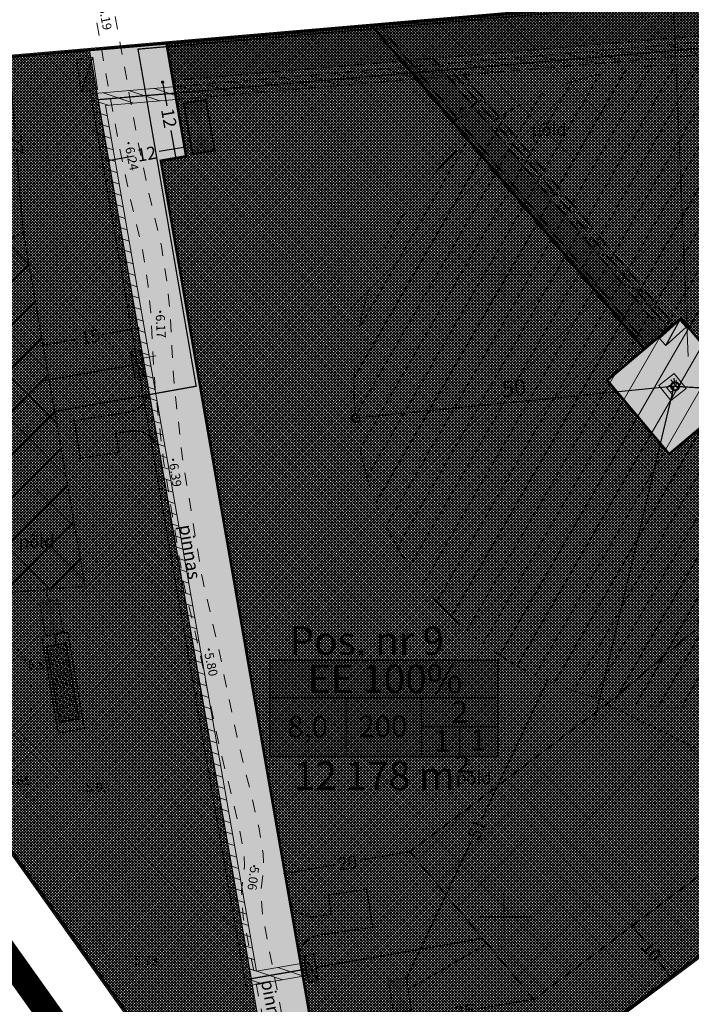
# Model space of a CAD drawing. Units: millimetres. Extents: x 87 to 390976, y 101 to 6450589.
# Drawn here: x 390425 to 390529, y 6449786 to 6449940 of the extents above; entities that cross this region are included whole.
import ezdxf
from ezdxf.enums import TextEntityAlignment as Align

# ---------------------------------------------------------------- set-up
doc = ezdxf.new("R2010")
doc.units = ezdxf.units.MM
doc.header["$LTSCALE"] = 2
for name, pattern in [('ACAD_ISO02W100', [15, 12, -3]), ('DASHDOT', [25.4, 12.7, -6.35, 0, -6.35]), ('kolvik', [0.6, 0.1, -0.5]), ('tee_aar', [2, 1, -1])]:
    doc.linetypes.add(name, pattern=pattern)
doc.layers.get('0').update_dxf_attribs({"lineweight": 0})
doc.layers.get('Defpoints').update_dxf_attribs({"lineweight": 0})
for name, color, linetype in [('&postid', 6, 'Continuous'), ('1_pl.puurkaev', 140, 'Continuous'), ('1_puurkaevu sanitaarkaitsevöönd', 140, 'Continuous'), ('1_tee_serv', 208, 'Continuous'), ('1_teeservituut', 9, 'Continuous'), ('ehitusõiguskast', 41, 'Continuous'), ('ehitusõiguskastid', 7, 'Continuous'), ('elamumaa', 51, 'Continuous'), ('Heitveemahuti', 7, 'Continuous'), ('hoonestusala', 122, 'Continuous'), ('Legend', 7, 'Continuous'), ('liiniservituut', 247, 'Continuous'), ('mp.kaabel', 6, 'MPKAABEL'), ('mõõdud', 7, 'Continuous'), ('PIIR', 240, 'Continuous'), ('pl. elekter', 6, 'Continuous'), ('pl.kanalitrass', 7, 'K1_8_RD_KR2'), ('pl.madalpingekaabel', 6, 'Continuous'), ('pl.madalpingeliin', 92, 'Continuous'), ('pl.tuletõrjeveemahuti', 154, 'Continuous'), ('planeeringuala', 240, 'Continuous'), ('puurkaev', 140, 'Continuous'), ('septik', 7, 'Continuous'), ('SISSEPÄÄS', 7, 'Continuous'), ('tee', 7, 'ACAD_ISO02W100'), ('teee', 7, 'Continuous'), ('ÜLDMAA', 141, 'Continuous')]:
    doc.layers.add(name, color=color, linetype=linetype)
for name, color, linetype, lineweight in [('- V  -', 5, 'VESI', 0), ('30 Teed', 7, 'Continuous', 0), ('40 Krundipiir', 7, 'Continuous', 0), ('41 Kplviku piir', 3, 'Continuous', 0), ('54 Punktide asukohad', 7, 'Continuous', 0), ('57 Kolviku info', 2, 'Continuous', 0), ('58 Tee info', 7, 'Continuous', 0), ('61 Koordinaatristid', 7, 'Continuous', 0), ('63 Korgused', 7, 'Continuous', 0)]:
    doc.layers.add(name, color=color, linetype=linetype, lineweight=lineweight)
doc.styles.add('Arial', font='ARIAL.TTF')
doc.styles.add('romanc', font='romanc.shx')
doc.styles.add('ROMAND', font='romand.shx')
doc.styles.add('ROMANS', font='ROMANS.shx')
doc.linetypes.add('ELEKTRIKAABELKP', pattern='A,0.5,-0.2,["W1",Standard,S=0.1,R=0,X=-0.1,Y=-0.05],-0.2', length=0.9)
doc.linetypes.add('ELEKTRIKAABELMP', pattern='A,0.5,-0.2,["W2",Standard,S=0.1,R=0,X=-0.1,Y=-0.05],-0.2', length=0.9)
doc.linetypes.add('K1_8_RD_KR2', pattern='A,2,-0.8,["K1",ROMAND,S=0.8,R=0,X=-0.7,Y=-0.35],-0.8,2,-1.5,2,-1.5', length=10.6)
doc.linetypes.add('KANAL', pattern='A,5,-0.75,["K",romanc,S=1,R=0,X=-0.5,Y=-0.5],-0.75,5,-1.5', length=13)
doc.linetypes.add('MPKAABEL', pattern='A,4,-2,[138,vt_geod.shx,S=0.5,R=0,X=0,Y=0],3,[138,vt_geod.shx,S=0.5,R=180,X=0,Y=0],-2', length=11)
doc.linetypes.add('VESI', pattern='A,1,-0.2,["V1",ROMAND,S=0.1,R=0,X=-0.01,Y=-0.05],-0.25', length=1.45)
doc.dimstyles.new('ISO-25', dxfattribs={"dimtxt": 2.5, "dimasz": 2.5, "dimexe": 1.25, "dimexo": 0.625, "dimtad": 1, "dimtxsty": 'Standard', "dimcen": 2.5, "dimadec": 0, "dimazin": 0, "dimtfac": 1, "dimtmove": 0, "dimatfit": 3, "dimfxl": 1, "dimarcsym": 0})
doc.dimstyles.new('kati2', dxfattribs={"dimtxt": 2, "dimasz": 0.5, "dimexe": 1.25, "dimexo": 0.625, "dimtad": 0, "dimdec": 0, "dimdsep": 46, "dimlunit": 6, "dimtxsty": 'Standard', "dimblk": 'DOT', "dimcen": 1, "dimse1": 1, "dimse2": 1, "dimadec": 0, "dimazin": 0, "dimtfac": 1, "dimtdec": 0, "dimtmove": 0, "dimatfit": 3, "dimldrblk": 'DOT', "dimfxl": 1, "dimtolj": 1, "dimtzin": 0, "dimarcsym": 0})
pattern_1 = [(45, (0, 0), (-0.224506403027, 0.224506403027), []), (135, (0, 0), (-0.224506403027, -0.224506403027), [])]

# ---------------------------------------------------------------- blocks, each defined once
blk = doc.blocks.new('cross01')
at = {"linetype": 'Continuous'}
for p, q in [((0, 4), (0, -4)), ((-4, 0), (4, 0))]:
    blk.add_line(p, q, dxfattribs=at)
blk = doc.blocks.new('A$C218734BB')
at = {"layer": 'SISSEPÄÄS'}
blk.add_lwpolyline([(5.07, -10.89, 0.332573), (5.84, -6.23), (5.08, -4.39), (2.31, -5.54), (0, 0), (5.54, 2.31), (8.61, -5.08, 0.309102), (12.12, -7.8, 0.309102)], format="xyb", dxfattribs=at)
blk = doc.blocks.new('_DotSmall')
at = {"color": 0, "linetype": 'ByBlock', "lineweight": 0, "const_width": 0.5}
blk.add_lwpolyline([(-0.0625, 0, 1), (0.0625, 0, 1)], format="xyb", close=True, dxfattribs=at)
blk = doc.blocks.new('*D24')
at = {"layer": 'Defpoints', "color": 0, "lineweight": 0}
for p in [(390526.64, 6449882.62), (390476.89, 6449877.65), (390476.89, 6449877.65)]:
    blk.add_point(p, dxfattribs=at)
at = {"layer": 'mõõdud', "color": 0, "lineweight": -2}
for p, q in [((390526.57, 6449883.25), (390526.51, 6449883.87)), ((390526.64, 6449882.62), (390476.89, 6449877.65)), ((390476.82, 6449878.27), (390476.76, 6449878.89))]:
    blk.add_line(p, q, dxfattribs=at)
at = {"layer": 'mõõdud', "color": 0, "lineweight": -2, "xscale": 2.5, "yscale": 2.5, "zscale": 2.5}
for p, rotation in [((390526.64, 6449882.62), 5.712011553052445), ((390476.89, 6449877.65), 185.7120115530524)]:
    blk.add_blockref('_DotSmall', p, dxfattribs=dict(at, rotation=rotation))
at = {"layer": 'mõõdud', "color": 0, "lineweight": 0, "insert": (390501.57, 6449882), "char_height": 2.5, "attachment_point": 5, "rotation": 5.712}
blk.add_mtext('50', dxfattribs=at)
blk = doc.blocks.new('_Dot')
at = {"color": 0, "linetype": 'ByBlock', "lineweight": -2}
blk.add_line((-0.5, 0), (-1, 0), dxfattribs=at)
at = {"color": 0, "linetype": 'ByBlock', "const_width": 0.5}
blk.add_lwpolyline([(-0.25, 0, 1), (0.25, 0, 1)], format="xyb", close=True, dxfattribs=at)
blk = doc.blocks.new('*D27')
at = {"layer": 'Defpoints', "color": 0, "lineweight": 0}
for p in [(390422.78, 6449933.88), (390425.14, 6449906.57), (390425.14, 6449906.57)]:
    blk.add_point(p, dxfattribs=at)
at = {"layer": 'mõõdud', "color": 0, "lineweight": -2}
for p, q in [((390422.83, 6449933.38), (390423.76, 6449922.5)), ((390425.1, 6449907.06), (390424.16, 6449917.94))]:
    blk.add_line(p, q, dxfattribs=at)
at = {"layer": 'mõõdud', "color": 0, "lineweight": -2, "xscale": 0.5, "yscale": 0.5, "zscale": 0.5}
for p, rotation in [((390422.78, 6449933.88), 94.93081485487414), ((390425.14, 6449906.57), 274.9308148548741)]:
    blk.add_blockref('_Dot', p, dxfattribs=dict(at, rotation=rotation))
at = {"layer": 'mõõdud', "color": 0, "lineweight": 0, "insert": (390423.96, 6449920.22), "char_height": 2, "attachment_point": 5, "rotation": 274.9308}
blk.add_mtext('\\A1;27', dxfattribs=at)
blk = doc.blocks.new('*D28')
at = {"layer": 'Defpoints', "color": 0, "lineweight": 0}
for p in [(390438.4, 6449917.77), (390450.47, 6449918.41), (390438.65, 6449916.35)]:
    blk.add_point(p, dxfattribs=at)
at = {"layer": 'mõõdud', "color": 0, "lineweight": -2}
for p, q in [((390449.73, 6449919.75), (390446.24, 6449919.14)), ((390438.89, 6449917.86), (390442.38, 6449918.47))]:
    blk.add_line(p, q, dxfattribs=at)
at = {"layer": 'mõõdud', "color": 0, "lineweight": -2, "xscale": 0.5, "yscale": 0.5, "zscale": 0.5}
for p, rotation in [((390450.22, 6449919.83), 9.885481448268942), ((390438.4, 6449917.77), 189.885481448269)]:
    blk.add_blockref('_Dot', p, dxfattribs=dict(at, rotation=rotation))
at = {"layer": 'mõõdud', "color": 0, "lineweight": 0, "insert": (390444.31, 6449918.8), "char_height": 2, "attachment_point": 5, "rotation": 9.8855}
blk.add_mtext('\\A1;12', dxfattribs=at)
blk = doc.blocks.new('*D30')
at = {"layer": 'Defpoints', "color": 0, "lineweight": 0}
for p in [(390442.96, 6449891.61), (390447, 6449868.45), (390432.22, 6449865.87)]:
    blk.add_point(p, dxfattribs=at)
at = {"layer": 'mõõdud', "color": 0, "lineweight": -2}
for p, q in [((390442.47, 6449891.53), (390437.5, 6449890.66)), ((390428.68, 6449889.12), (390433.64, 6449889.99))]:
    blk.add_line(p, q, dxfattribs=at)
at = {"layer": 'mõõdud', "color": 0, "lineweight": -2, "xscale": 0.5, "yscale": 0.5, "zscale": 0.5}
for p, rotation in [((390442.96, 6449891.61), 9.885481438505556), ((390428.18, 6449889.04), 189.8854814385056)]:
    blk.add_blockref('_Dot', p, dxfattribs=dict(at, rotation=rotation))
at = {"layer": 'mõõdud', "color": 0, "lineweight": 0, "insert": (390435.57, 6449890.32), "char_height": 2, "attachment_point": 5, "rotation": 9.8855}
blk.add_mtext('\\A1;15', dxfattribs=at)
blk = doc.blocks.new('*D31')
at = {"layer": 'Defpoints', "color": 0, "lineweight": 0}
for p in [(390520, 6449798.64), (390525.99, 6449790.63), (390525.99, 6449790.63)]:
    blk.add_point(p, dxfattribs=at)
at = {"layer": 'mõõdud', "color": 0, "lineweight": -2}
for p, q in [((390520.3, 6449798.24), (390521.92, 6449796.07)), ((390525.69, 6449791.03), (390524.07, 6449793.2))]:
    blk.add_line(p, q, dxfattribs=at)
at = {"layer": 'mõõdud', "color": 0, "lineweight": -2, "xscale": 0.5, "yscale": 0.5, "zscale": 0.5}
for p, rotation in [((390520, 6449798.64), 126.8201779224053), ((390525.99, 6449790.63), 306.8201779224053)]:
    blk.add_blockref('_Dot', p, dxfattribs=dict(at, rotation=rotation))
at = {"layer": 'mõõdud', "color": 0, "lineweight": 0, "insert": (390522.99, 6449794.63), "char_height": 2, "attachment_point": 5, "rotation": 306.8202}
blk.add_mtext('\\A1;10', dxfattribs=at)
blk = doc.blocks.new('*D37')
at = {"layer": 'Defpoints', "color": 0, "lineweight": 0}
for p in [(390546.61, 6449858.89), (390546.61, 6449858.89), (390515.97, 6449833.1)]:
    blk.add_point(p, dxfattribs=at)
at = {"layer": 'mõõdud', "color": 0, "lineweight": -2}
for p, q in [((390546.23, 6449858.57), (390532.92, 6449847.36)), ((390516.35, 6449833.42), (390529.66, 6449844.62))]:
    blk.add_line(p, q, dxfattribs=at)
at = {"layer": 'mõõdud', "color": 0, "lineweight": -2, "xscale": 0.5, "yscale": 0.5, "zscale": 0.5}
for p, rotation in [((390546.61, 6449858.89), 40.09049911978703), ((390515.97, 6449833.1), 220.090499119787)]:
    blk.add_blockref('_Dot', p, dxfattribs=dict(at, rotation=rotation))
at = {"layer": 'mõõdud', "color": 0, "lineweight": 0, "insert": (390531.29, 6449845.99), "char_height": 2, "attachment_point": 5, "rotation": 40.0905}
blk.add_mtext('\\A1;40', dxfattribs=at)
blk = doc.blocks.new('*D38')
at = {"layer": 'Defpoints', "color": 0, "lineweight": 0}
for p in [(390485.3, 6449810.14), (390465.87, 6449806.75), (390465.87, 6449806.75)]:
    blk.add_point(p, dxfattribs=at)
at = {"layer": 'mõõdud', "color": 0, "lineweight": -2}
for p, q in [((390484.81, 6449810.05), (390477.68, 6449808.81)), ((390466.36, 6449806.84), (390473.49, 6449808.08))]:
    blk.add_line(p, q, dxfattribs=at)
at = {"layer": 'mõõdud', "color": 0, "lineweight": -2, "xscale": 0.5, "yscale": 0.5, "zscale": 0.5}
for p, rotation in [((390485.3, 6449810.14), 9.88548143854504), ((390465.87, 6449806.75), 189.885481438545)]:
    blk.add_blockref('_Dot', p, dxfattribs=dict(at, rotation=rotation))
at = {"layer": 'mõõdud', "color": 0, "lineweight": 0, "insert": (390475.59, 6449808.44), "char_height": 2, "attachment_point": 5, "rotation": 9.8855}
blk.add_mtext('\\A1;20', dxfattribs=at)
blk = doc.blocks.new('*D39')
at = {"layer": 'Defpoints', "color": 0, "lineweight": 0}
for p in [(390504.65, 6449787.15), (390470.32, 6449781.21), (390470.33, 6449781.17)]:
    blk.add_point(p, dxfattribs=at)
at = {"layer": 'mõõdud', "color": 0, "lineweight": -2}
for p, q in [((390504.15, 6449787.1), (390496.14, 6449785.71)), ((390470.81, 6449781.29), (390491.62, 6449784.92))]:
    blk.add_line(p, q, dxfattribs=at)
at = {"layer": 'mõõdud', "color": 0, "lineweight": -2, "xscale": 0.5, "yscale": 0.5, "zscale": 0.5}
for p, rotation in [((390504.64, 6449787.19), 9.88548143755807), ((390470.32, 6449781.21), 189.8854814375581)]:
    blk.add_blockref('_Dot', p, dxfattribs=dict(at, rotation=rotation))
at = {"layer": 'mõõdud', "color": 0, "lineweight": 0, "insert": (390493.88, 6449785.31), "char_height": 2, "attachment_point": 5, "rotation": 9.8855}
blk.add_mtext('\\A1;35', dxfattribs=at)
blk = doc.blocks.new('*D40')
at = {"layer": 'Defpoints', "color": 0, "lineweight": 0}
for p in [(390495.08, 6449926.33), (390495.63, 6449925.67), (390492.73, 6449923.23)]:
    blk.add_point(p, dxfattribs=at)
at = {"layer": 'mõõdud', "color": 0, "lineweight": -2}
for p, q in [((390495.47, 6449926.65), (390495.85, 6449926.97)), ((390495.08, 6449926.33), (390494.62, 6449925.93)), ((390491.79, 6449923.56), (390491.41, 6449923.23)), ((390492.18, 6449923.88), (390492.64, 6449924.27))]:
    blk.add_line(p, q, dxfattribs=at)
at = {"layer": 'mõõdud', "color": 0, "lineweight": -2, "xscale": 0.5, "yscale": 0.5, "zscale": 0.5}
for p, rotation in [((390495.08, 6449926.33), 220.0847825298898), ((390492.18, 6449923.88), 40.08478252988978)]:
    blk.add_blockref('_Dot', p, dxfattribs=dict(at, rotation=rotation))
at = {"layer": 'mõõdud', "color": 0, "lineweight": 0, "insert": (390493.63, 6449925.1), "char_height": 2, "attachment_point": 5, "rotation": 40.0848}
blk.add_mtext('\\A1;4', dxfattribs=at)
blk = doc.blocks.new('A$C4AAB3FF8')
at = {"layer": 'pl.madalpingekaabel', "linetype": 'Continuous'}
blk.add_hatch(color=256, dxfattribs=at).paths.add_polyline_path([(0, 0.742), (2.13, 0.742), (0, 0)])
blk.add_lwpolyline([(0, 0.742), (2.13, 0.742), (2.13, 0), (0, 0)], close=True, dxfattribs=at)
blk.add_lwpolyline([(0, 0.742), (2.13, 0.742), (0, 0), (0, 0.742)], dxfattribs=at)
blk = doc.blocks.new('Heitveemahuti')
at = {"layer": 'Heitveemahuti', "linetype": 'Continuous', "lineweight": 0}
h = blk.add_hatch(color=256, dxfattribs=at)
h.paths.add_polyline_path([(392292.02, 6428211.81), (392288.19, 6428209.73), (392292.02, 6428207.66)])
h.paths.add_polyline_path([(392288.19, 6428209.73), (392284.36, 6428211.81), (392284.36, 6428207.66)])
blk.add_lwpolyline([(392284.36, 6428211.81), (392292.02, 6428211.81), (392292.02, 6428207.66), (392284.36, 6428207.66)], close=True, dxfattribs=at)
blk = doc.blocks.new('heitveemahuti_uus')
at = {"layer": 'Heitveemahuti', "color": 7, "linetype": 'KANAL', "lineweight": 20, "xscale": 1.125, "yscale": 1.125, "zscale": 1.125}
blk.add_blockref('Heitveemahuti', (-441319.9, -7231733.62), dxfattribs=at)
blk = doc.blocks.new('*D75')
at = {"layer": 'Defpoints', "color": 0, "lineweight": 0}
for p in [(390506.59, 6449836.82), (390506.7, 6449836.76), (390484.73, 6449790.53)]:
    blk.add_point(p, dxfattribs=at)
at = {"layer": 'mõõdud', "color": 0, "lineweight": -2}
for p, q in [((390506.49, 6449836.31), (390496.61, 6449815.39)), ((390485.06, 6449790.93), (390494.94, 6449811.85))]:
    blk.add_line(p, q, dxfattribs=at)
at = {"layer": 'mõõdud', "color": 0, "lineweight": -2, "xscale": 0.5, "yscale": 0.5, "zscale": 0.5}
for p, rotation in [((390506.7, 6449836.76), 64.71875239457589), ((390484.84, 6449790.48), 244.7187523945759)]:
    blk.add_blockref('_Dot', p, dxfattribs=dict(at, rotation=rotation))
at = {"layer": 'mõõdud', "color": 0, "lineweight": 0, "insert": (390495.77, 6449813.62), "char_height": 2, "attachment_point": 5, "rotation": 64.7188}
blk.add_mtext('\\A1;51', dxfattribs=at)
blk = doc.blocks.new('A$C68C540D5')
at = {"layer": 'mp.kaabel', "lineweight": 20}
blk.add_hatch(color=15, dxfattribs=at).paths.add_polyline_path([(5.08, 2.57), (5.07, 0), (0, 2.58)])
at = {"layer": '&postid', "color": 15, "lineweight": 20}
blk.add_line((0, 0.01), (0, 2.58), dxfattribs=at)
at = {"layer": 'mp.kaabel', "color": 15, "lineweight": 20}
blk.add_line((5.07, 0), (0, 0.01), dxfattribs=at)
blk.add_lwpolyline([(5.08, 2.57), (5.07, 0), (0, 2.58), (5.08, 2.57)], dxfattribs=at)
blk = doc.blocks.new('A$C0CC445DF')
at = {"layer": 'septik'}
h = blk.add_hatch(dxfattribs=at)
h.set_pattern_fill('ANSI36', color=175, scale=0.1, angle=45, style=0)
h.set_pattern_definition([(90, (-436462.81305, -6466150.5485), (-0.3175, 0.555625), [0.79375, -0.15875, 0, -0.15875])])
h.paths.add_polyline_path([(1.66, 3.53), (13.61, 3.53), (13.61, 0.46), (1.66, 0.46)])
at = {"layer": 'septik', "color": 175}
blk.add_lwpolyline([(0, 4.08), (15.24, 4.08), (15.24, 0), (0, 0)], close=True, dxfattribs=at)
at = {"layer": 'septik', "color": 175, "const_width": 0.25}
blk.add_lwpolyline([(1.66, 3.53), (13.61, 3.53), (13.61, 0.46), (1.66, 0.46)], close=True, dxfattribs=at)
at = {"layer": 'septik', "color": 175, "ltscale": 0.5, "const_width": 0.25}
blk.add_lwpolyline([(0, 2.04), (1.66, 2)], dxfattribs=at)
blk = doc.blocks.new('*D83')
at = {"layer": 'Defpoints', "color": 0, "lineweight": 0}
for p in [(390446.15, 6449929.84), (390446.8, 6449929.96), (390448.24, 6449918.02)]:
    blk.add_point(p, dxfattribs=at)
at = {"layer": 'mõõdud', "color": 0, "lineweight": -2}
for p, q in [((390446.89, 6449929.46), (390447.45, 6449926.3)), ((390448.8, 6449918.63), (390448.13, 6449922.45))]:
    blk.add_line(p, q, dxfattribs=at)
at = {"layer": 'mõõdud', "color": 0, "lineweight": -2, "xscale": 0.5, "yscale": 0.5, "zscale": 0.5}
for p, rotation in [((390446.8, 6449929.96), 100.0121016116664), ((390448.89, 6449918.14), 280.0121016116664)]:
    blk.add_blockref('_Dot', p, dxfattribs=dict(at, rotation=rotation))
at = {"layer": 'mõõdud', "color": 0, "lineweight": 0, "insert": (390447.79, 6449924.37), "char_height": 2, "attachment_point": 5, "rotation": 280.0121}
blk.add_mtext('\\A1;12', dxfattribs=at)
blk = doc.blocks.new('A$C5CFA5700')
at = {"layer": 'pl.tuletõrjeveemahuti', "linetype": 'Continuous', "ltscale": 14}
for points in [[(5.52, 13.32), (3.95, 6.79), (0.26, 12.4)], [(5.52, 13.32), (3.95, 6.79), (0.26, 12.4)], [(3.95, 6.79), (7.64, 1.17), (2.37, 0.26)]]:
    blk.add_hatch(color=256, dxfattribs=at).paths.add_polyline_path(points)
at = {"layer": 'pl.tuletõrjeveemahuti', "linetype": 'Continuous', "ltscale": 14, "const_width": 0.443}
blk.add_lwpolyline([(5.52, 13.32), (7.64, 1.17), (2.37, 0.26), (0.26, 12.4)], close=True, dxfattribs=at)
blk.add_lwpolyline([(5.52, 13.32), (7.64, 1.17), (2.37, 0.26), (0.26, 12.4)], close=True, dxfattribs=at)

msp = doc.modelspace()

# ---------------------------------------------------------------- hatches: boundary and pattern name
at = {"layer": '1_pl.puurkaev', "ltscale": 1.5}
msp.add_hatch(color=256, dxfattribs=at).paths.add_polyline_path([(390524.131, 6449882.75), (390526.478, 6449884.618), (390528.346, 6449882.271), (390525.998, 6449880.403)])
at = {"layer": '1_puurkaevu sanitaarkaitsevöönd', "lineweight": 0}
h = msp.add_hatch(dxfattribs=at)
h.set_pattern_fill('ANSI31', color=256, angle=15, style=0)
h.set_pattern_definition([(60, (390301.3115, 6449669.1965), (-2.74963, 1.5875), [])])
edge = h.paths.add_edge_path()
edge.add_arc((390526.637, 6449882.623), 50, 0, 360)
at = {"layer": '1_teeservituut', "lineweight": 0}
h = msp.add_hatch(color=256, dxfattribs=at)
edge = h.paths.add_edge_path()
edge.add_line((390466.726, 6450546.149), (390467.628, 6450545.093))
edge.add_line((390467.628, 6450545.093), (390468.465, 6450544.114))
edge.add_line((390468.465, 6450544.114), (390469.144, 6450543.318))
edge.add_line((390469.144, 6450543.318), (390469.759, 6450542.598))
edge.add_line((390469.759, 6450542.598), (390470.437, 6450541.804))
edge.add_line((390470.437, 6450541.804), (390603.25, 6450386.284))
edge.add_line((390603.25, 6450386.284), (390603.471, 6450386.026))
edge.add_line((390603.471, 6450386.026), (390604.805, 6450384.327))
edge.add_line((390604.805, 6450384.327), (390606, 6450382.596))
edge.add_line((390606, 6450382.596), (390607.669, 6450379.855))
edge.add_line((390607.669, 6450379.855), (390608.861, 6450377.531))
edge.add_line((390608.861, 6450377.531), (390610.417, 6450373.682))
edge.add_line((390610.417, 6450373.682), (390611.63, 6450369.328))
edge.add_line((390611.63, 6450369.328), (390612.435, 6450364.696))
edge.add_line((390612.435, 6450364.696), (390612.868, 6450359.901))
edge.add_line((390612.868, 6450359.901), (390613.405, 6450353.633))
edge.add_line((390613.405, 6450353.633), (390614.159, 6450346.762))
edge.add_line((390614.159, 6450346.762), (390615.273, 6450340.393))
edge.add_line((390615.273, 6450340.393), (390616.174, 6450334.782))
edge.add_arc((390783.644, 6450369.964), 171.126, 191.86384, 234.34951)
edge.add_line((390683.905, 6450230.909), (390695.439, 6450225.456))
edge.add_arc((390687.318, 6450208.279), 19, 2.02264, 64.69581, ccw=False)
edge.add_line((390706.306, 6450208.95), (390712.171, 6450042.874))
edge.add_arc((390693.183, 6450042.203), 19, -50.80117, 2.02264, ccw=False)
edge.add_line((390705.192, 6450027.479), (390617.667, 6449956.099))
edge.add_arc((390598.963, 6449971.462), 24.205, 297.79543, 320.60223, ccw=False)
edge.add_line((390610.25, 6449950.05), (390447.406, 6449936.001))
edge.add_line((390447.406, 6449936.001), (390448.411, 6449930.235))
edge.add_line((390448.411, 6449930.235), (390604.93, 6449943.569))
edge.add_arc((390602.781, 6449968.476), 25, 274.93081, 309.19883)
edge.add_line((390618.581, 6449949.102), (390708.984, 6450022.829))
edge.add_arc((390693.183, 6450042.203), 25, 309.19883, 362.02264)
edge.add_line((390718.168, 6450043.086), (390712.303, 6450209.161))
edge.add_arc((390687.318, 6450208.279), 25, 2.02264, 64.69581)
edge.add_line((390698.004, 6450230.88), (390686.936, 6450236.113))
edge.add_arc((390783.575, 6450369.846), 164.996, 187.82922, 234.14714, ccw=False)
edge.add_line((390620.117, 6450347.37), (390619.466, 6450353.375))
edge.add_line((390619.466, 6450353.375), (390618.849, 6450360.38))
edge.add_line((390618.849, 6450360.38), (390618.412, 6450365.291))
edge.add_line((390618.412, 6450365.291), (390617.412, 6450371.026))
edge.add_line((390617.412, 6450371.026), (390615.795, 6450376.589))
edge.add_line((390615.795, 6450376.589), (390614.357, 6450380.008))
edge.add_line((390614.357, 6450380.008), (390612.837, 6450382.912))
edge.add_line((390612.837, 6450382.912), (390610.828, 6450386.218))
edge.add_line((390610.828, 6450386.218), (390609.666, 6450387.857))
edge.add_line((390609.666, 6450387.857), (390608.246, 6450389.673))
edge.add_line((390608.246, 6450389.673), (390607.812, 6450390.181))
edge.add_line((390607.812, 6450390.181), (390475.147, 6450545.528))
edge.add_line((390475.147, 6450545.528), (390475, 6450545.7))
edge.add_line((390475, 6450545.7), (390466.726, 6450546.149))
msp.add_hatch(color=256, dxfattribs=at).paths.add_polyline_path([(390446.536, 6449917.694), (390475.293, 6449752.678), (390468.11, 6449747.3), (390435.406, 6449934.966), (390447.406, 6449936.001), (390448.411, 6449930.235), (390449.152, 6449925.984), (390450.472, 6449918.413)])
at = {"layer": '1_teeservituut', "lineweight": 0, "ltscale": 5}
msp.add_hatch(color=256, dxfattribs=at).paths.add_polyline_path([(390484.257, 6449933.288), (390521.96, 6449888.49), (390524.868, 6449890.937), (390488.892, 6449933.683)])
at = {"layer": 'ehitusõiguskast', "lineweight": 0}
msp.add_hatch(color=256, dxfattribs=at).paths.add_polyline_path([(390463.525, 6449839.977), (390498.954, 6449839.977), (390498.954, 6449824.983), (390463.525, 6449824.983)])
at = {"layer": 'elamumaa', "lineweight": 0}
h = msp.add_hatch(dxfattribs=at)
h.set_pattern_fill('ANSI37', color=256, scale=0.1, style=0)
h.set_pattern_definition(pattern_1)
h.paths.add_polyline_path([(390531.461, 6449876.881), (390573.883, 6449826.486), (390653.213, 6449885.877), (390610.25, 6449950.05), (390479.39, 6449938.76), (390521.807, 6449888.361), (390527.545, 6449893.19), (390537.199, 6449881.71)])
h = msp.add_hatch(dxfattribs=at)
h.set_pattern_fill('ANSI37', color=256, scale=0.1, style=0)
h.set_pattern_definition(pattern_1)
h.paths.add_polyline_path([(390475.293, 6449752.678), (390446.531, 6449917.726), (390450.472, 6449918.413), (390448.411, 6449930.235), (390447.406, 6449936.001), (390479.39, 6449938.76), (390521.807, 6449888.361), (390516.068, 6449883.532), (390525.723, 6449872.052), (390531.461, 6449876.881), (390573.883, 6449826.486)])
h = msp.add_hatch(dxfattribs=at)
h.set_pattern_fill('ANSI37', color=256, scale=0.1, style=0)
h.set_pattern_definition(pattern_1)
h.paths.add_polyline_path([(390435.406, 6449934.966), (390468.11, 6449747.3), (390340.29, 6449926.76)])
at = {"layer": 'hoonestusala', "lineweight": 0}
h = msp.add_hatch(dxfattribs=at)
h.set_pattern_fill('ANSI37', color=256, scale=1.5, style=0)
h.set_pattern_definition([(45, (390301.3115, 6449669.1965), (-3.3676, 3.3676), []), (135, (390301.3115, 6449669.1965), (-3.3676, -3.3676), [])])
h.paths.add_polyline_path([(390434.724, 6449851.51), (390425.151, 6449906.442), (390388.351, 6449893.756), (390419.384, 6449850.187)])
h = msp.add_hatch(dxfattribs=at)
h.set_pattern_fill('ANSI37', color=256, scale=1.5, style=0)
h.paths.add_polyline_path([(390485.3, 6449810.137), (390515.972, 6449833.099), (390546.26, 6449818.298), (390504.651, 6449787.148)])
at = {"layer": 'liiniservituut', "lineweight": 0}
h = msp.add_hatch(dxfattribs=at)
h.set_pattern_fill('ANSI31', color=256, scale=0.5, angle=116.62015618, style=0)
h.paths.add_polyline_path([(390468.951, 6449792.849), (390461.416, 6449791.536), (390437.926, 6449926.33), (390609.79, 6449940.972), (390620.404, 6449946.718), (390710.935, 6450020.549), (390716.258, 6450026.32), (390720.393, 6450035.535), (390721.105, 6450044.924), (390715.298, 6450209.355), (390713.267, 6450218.853), (390706.099, 6450229.083), (390688.517, 6450238.676), (390671.166, 6450253.196), (390662.474, 6450262.708), (390650.516, 6450260.697), (390641.636, 6450272.234), (390636.544, 6450280.254), (390630.398, 6450291.03), (390624.285, 6450304.216), (390619.182, 6450318.295), (390615.298, 6450337.082), (390613.138, 6450351.534), (390612.579, 6450357.421), (390612.058, 6450363.313), (390610.993, 6450369.494), (390608.781, 6450376.393), (390606.279, 6450381.165), (390604.295, 6450384.096), (390600.485, 6450388.751), (390499.397, 6450507.123), (390488.766, 6450519.571), (390502.846, 6450541.375), (390865.313, 6450519.412), (390862.843, 6450521.565), (390501.805, 6450543.441), (390486.278, 6450519.405), (390498.077, 6450505.588), (390599.296, 6450387.065), (390602.956, 6450382.542), (390605.074, 6450379.211), (390607.433, 6450374.212), (390608.779, 6450370.12), (390609.837, 6450364.623), (390610.671, 6450357.074), (390610.987, 6450352.839), (390611.558, 6450347.55), (390613.326, 6450336.749), (390617.282, 6450317.657), (390622.434, 6450303.454), (390628.558, 6450290.22), (390634.689, 6450279.453), (390639.83, 6450271.347), (390649.662, 6450258.527), (390661.732, 6450260.555), (390669.78, 6450251.748), (390687.385, 6450237.015), (390704.729, 6450227.552), (390711.396, 6450218.038), (390713.305, 6450209.109), (390719.102, 6450044.964), (390718.425, 6450036.035), (390714.567, 6450027.437), (390709.561, 6450022.01), (390619.286, 6449948.387), (390609.205, 6449942.929), (390435.581, 6449928.138), (390459.789, 6449789.222), (390469.294, 6449790.878)])
at = {"layer": 'liiniservituut', "lineweight": 0, "ltscale": 7}
h = msp.add_hatch(dxfattribs=at)
h.set_pattern_fill('ANSI31', color=256, scale=0.5, angle=114.59155903, style=0)
h.paths.add_polyline_path([(390491.256, 6449930.874), (390493.695, 6449931.082), (390526.398, 6449892.225), (390524.868, 6449890.937)])
at = {"layer": 'ÜLDMAA', "lineweight": 0}
msp.add_hatch(color=256, dxfattribs=at).paths.add_polyline_path([(390525.723, 6449872.052), (390516.068, 6449883.532), (390527.545, 6449893.19), (390537.199, 6449881.71)])

# ---------------------------------------------------------------- linework, layer by layer
at = {"layer": '- V  -', "lineweight": 0, "ltscale": 10}
for p, q in [((390514.112, 6449830.713), (390526.481, 6449882.608)), ((390526.481, 6449882.608), (390581.053, 6449879.365))]:
    msp.add_line(p, q, dxfattribs=at)
at = {"layer": '- V  -', "lineweight": 0, "ltscale": 10, "const_width": 0.2, "flags": 128}
msp.add_lwpolyline([(390613.24, 6449951.916), (390610.421, 6449949.66), (390442.97, 6449935.101), (390452.028, 6449882.624), (390429.987, 6449878.688)], dxfattribs=at)
at = {"layer": '- V  -', "lineweight": 0, "ltscale": 10, "const_width": 0.2}
for points in [[(390480.805, 6449938.456), (390522.443, 6449888.896)], [(390514.112, 6449830.713), (390526.481, 6449882.608)], [(390526.481, 6449882.608), (390581.053, 6449879.365)]]:
    msp.add_lwpolyline(points, dxfattribs=at)
at = {"ltscale": 0.1}
msp.add_lwpolyline([(390524.131, 6449882.75), (390526.478, 6449884.618), (390528.346, 6449882.271), (390525.998, 6449880.403)], close=True, dxfattribs=at)
at = {"layer": '30 Teed', "linetype": 'tee_aar', "lineweight": 0, "flags": 128}
for points in [[(390512.946, 6449498.971), (390512.375, 6449499.95), (390510.365, 6449503.603), (390508.435, 6449508.002), (390506.889, 6449512.907), (390505.507, 6449521.01), (390503.963, 6449527.469), (390501.795, 6449535.884), (390499.183, 6449544.472), (390495.49, 6449553.414), (390491.241, 6449565.167), (390482.996, 6449587.644), (390479.429, 6449601.544), (390476.817, 6449613.05), (390475.741, 6449619.823), (390474.524, 6449632.943), (390474.129, 6449643.398), (390475.111, 6449671.589), (390475.594, 6449687.326), (390475.201, 6449701.207), (390474.168, 6449716.109), (390472.705, 6449730.92), (390471.29, 6449739.791), (390470.385, 6449743.256), (390469.351, 6449747.571), (390465.186, 6449770.07), (390459.366, 6449799.978), (390459.084, 6449804.059), (390459.555, 6449807.944), (390459.476, 6449809.538), (390458.839, 6449813.427), (390457.576, 6449818.754), (390455.508, 6449827.145), (390452.555, 6449841.287), (390450.047, 6449852.103), (390448.344, 6449862.341), (390446.944, 6449870.973), (390445.638, 6449882.235), (390445.238, 6449888.591), (390444.944, 6449894.108), (390444.548, 6449898.19), (390443.688, 6449903.855), (390441.534, 6449912.882), (390440.018, 6449920.182), (390436.006, 6449942.063), (390431.292, 6449966.5), (390425.328, 6449992.454)], [(390515.824, 6449499.991), (390514.985, 6449501.43), (390513.058, 6449504.932), (390511.248, 6449509.058), (390509.811, 6449513.613), (390508.448, 6449521.612), (390506.874, 6449528.192), (390504.685, 6449536.696), (390502.011, 6449545.484), (390498.289, 6449554.497), (390494.059, 6449566.193), (390485.864, 6449588.536), (390482.345, 6449602.249), (390479.764, 6449613.618), (390478.719, 6449620.197), (390477.519, 6449633.139), (390477.131, 6449643.402), (390478.109, 6449671.491), (390478.595, 6449687.323), (390478.199, 6449701.353), (390477.158, 6449716.36), (390475.682, 6449731.304), (390474.23, 6449740.409), (390473.295, 6449743.984), (390472.287, 6449748.193), (390468.134, 6449770.63), (390462.347, 6449800.37), (390462.096, 6449803.981), (390462.565, 6449807.836), (390462.464, 6449809.856), (390461.782, 6449814.016), (390460.493, 6449819.459), (390458.433, 6449827.811), (390455.485, 6449841.933), (390452.991, 6449852.688), (390451.304, 6449862.827), (390449.916, 6449871.387), (390448.628, 6449882.502), (390448.233, 6449888.765), (390447.936, 6449894.332), (390447.527, 6449898.56), (390446.636, 6449904.429), (390444.462, 6449913.535), (390442.962, 6449920.758), (390438.954, 6449942.617), (390434.228, 6449967.12), (390428.252, 6449993.126)]]:
    msp.add_lwpolyline(points, dxfattribs=at)
at = {"layer": '40 Krundipiir', "color": 15, "linetype": 'Continuous', "lineweight": 0}
msp.add_lwpolyline([(390423.882, 6450548.777), (390475.145, 6450545.993), (390624.38, 6450371.242), (390716.104, 6450259.064), (390727.011, 6450060.305), (390719.702, 6450012.928), (390750.822, 6449958.388), (390660.17, 6449890.71), (390468.044, 6449746.876), (390339.741, 6449927.014), (390609.947, 6449950.325), (390608.13, 6450147.611), (390599.313, 6450195.734)], close=True, dxfattribs=at)
at = {"layer": '40 Krundipiir', "color": 1, "linetype": 'Continuous', "lineweight": 0}
msp.add_lwpolyline([(390424.38, 6450548.45), (390475, 6450545.7), (390624.15, 6450371.05), (390715.81, 6450258.95), (390726.71, 6450060.32), (390719.39, 6450012.87), (390750.43, 6449958.47), (390659.99, 6449890.95), (390468.11, 6449747.3), (390340.29, 6449926.76), (390610.25, 6449950.05), (390608.43, 6450147.64), (390599.6, 6450195.83)], close=True, dxfattribs=at)
at = {"layer": '41 Kplviku piir', "linetype": 'kolvik', "lineweight": 0, "flags": 128}
msp.add_lwpolyline([(390399.26, 6449842.87), (390405.83, 6449846.84), (390408.183, 6449847.256), (390410.833, 6449847.367), (390414.201, 6449846.842), (390415.98, 6449846.32), (390419.814, 6449844.604), (390422.553, 6449843.035), (390424.308, 6449841.466), (390425.37, 6449839.98), (390426.148, 6449838.049), (390426.393, 6449835.496), (390426.428, 6449832.958), (390426, 6449829.85), (390425.007, 6449826.876), (390422.8, 6449823.33), (390420.135, 6449820.004), (390416.149, 6449818.032), (390411.487, 6449817.256), (390405.97, 6449818.42), (390400.686, 6449821.993), (390397.112, 6449826.109), (390395.092, 6449831.701), (390395.092, 6449836.283), (390396.424, 6449839.647), (390399.26, 6449842.87)], dxfattribs=at)
at = {"layer": '54 Punktide asukohad', "linetype": 'Continuous', "lineweight": 0}
for centre in [(390441.49, 6449920.47), (390446.44, 6449894.22), (390448.43, 6449871.18), (390454.02, 6449841.61), (390425.37, 6449839.98), (390434.39, 6449820.87), (390461.06, 6449807.89), (390441.94, 6449793.91)]:
    msp.add_circle(centre, 0.1, dxfattribs=at)
at = {"layer": 'ehitusõiguskastid', "lineweight": 0}
msp.add_line((390524.351, 6449990.143), (390528.706, 6449887.237), dxfattribs=at)
at = {"layer": 'ehitusõiguskastid'}
for p, q in [((390463.525, 6449834.169), (390498.954, 6449834.169)), ((390487.144, 6449829.576), (390498.954, 6449829.576))]:
    msp.add_line(p, q, dxfattribs=at)
msp.add_lwpolyline([(390463.525, 6449839.977), (390498.954, 6449839.977), (390498.954, 6449824.983), (390463.525, 6449824.983)], close=True, dxfattribs=at)
for points in [[(390475.335, 6449834.169), (390475.335, 6449824.983)], [(390487.144, 6449834.169), (390487.144, 6449824.983)], [(390493.049, 6449829.576), (390493.049, 6449824.983)]]:
    msp.add_lwpolyline(points, dxfattribs=at)
at = {"layer": 'hoonestusala', "lineweight": 0}
for points in [[(390434.724, 6449851.51), (390425.151, 6449906.442), (390388.351, 6449893.756), (390419.384, 6449850.187)], [(390485.3, 6449810.137), (390515.972, 6449833.099), (390546.26, 6449818.298), (390504.651, 6449787.148)]]:
    msp.add_lwpolyline(points, close=True, dxfattribs=at)
at = {"layer": 'liiniservituut', "lineweight": 0, "ltscale": 9}
for points in [[(390709.561, 6450022.01), (390619.286, 6449948.387), (390609.205, 6449942.929), (390435.581, 6449928.138), (390459.789, 6449789.222), (390469.294, 6449790.878), (390468.951, 6449792.849)], [(390468.951, 6449792.849), (390461.416, 6449791.536), (390437.926, 6449926.33), (390609.79, 6449940.972), (390620.404, 6449946.718), (390710.935, 6450020.549)]]:
    msp.add_lwpolyline(points, dxfattribs=at)
at = {"layer": 'liiniservituut', "lineweight": 0, "ltscale": 7}
msp.add_lwpolyline([(390491.256, 6449930.874), (390493.695, 6449931.082), (390526.398, 6449892.225), (390524.868, 6449890.937)], close=True, dxfattribs=at)
at = {"layer": 'PIIR', "lineweight": 0}
msp.add_line((390520.198, 6449890.274), (390479.39, 6449938.76), dxfattribs=at)
at = {"layer": 'PIIR', "lineweight": 0, "const_width": 0.4}
msp.add_lwpolyline([(390531.461, 6449876.881), (390573.883, 6449826.486), (390653.213, 6449885.877), (390610.25, 6449950.05), (390479.39, 6449938.76), (390521.807, 6449888.361), (390527.545, 6449893.19), (390537.199, 6449881.71), (390531.461, 6449876.881)], dxfattribs=at)
for points in [[(390475.293, 6449752.678), (390446.531, 6449917.726), (390450.472, 6449918.413), (390448.411, 6449930.235), (390447.406, 6449936.001), (390447.406, 6449936.001), (390479.39, 6449938.76), (390521.807, 6449888.361), (390516.068, 6449883.532), (390525.723, 6449872.052), (390531.461, 6449876.881), (390573.883, 6449826.486)], [(390447.406, 6449936.001), (390450.472, 6449918.413), (390446.531, 6449917.726), (390475.293, 6449752.678), (390468.11, 6449747.3), (390340.29, 6449926.76)], [(390525.723, 6449872.052), (390516.068, 6449883.532), (390527.545, 6449893.19), (390537.199, 6449881.71)]]:
    msp.add_lwpolyline(points, close=True, dxfattribs=at)
at = {"layer": 'pl. elekter', "linetype": 'ELEKTRIKAABELMP', "lineweight": 0, "ltscale": 7}
msp.add_line((390443.763, 6449887.009), (390445.734, 6449887.352), dxfattribs=at)
at = {"layer": 'pl. elekter', "linetype": 'ELEKTRIKAABELMP', "lineweight": 0, "ltscale": 7, "const_width": 0.2}
msp.add_lwpolyline([(390491.688, 6449931.914), (390525.633, 6449891.581)], dxfattribs=at)
at = {"layer": 'pl.kanalitrass', "lineweight": 0}
for points in [[(390428.662, 6449850.894), (390429.005, 6449849.105)], [(390485.036, 6449788.689), (390497.171, 6449795.717)], [(390485.036, 6449788.689), (390497.171, 6449795.717)]]:
    msp.add_lwpolyline(points, dxfattribs=at)
at = {"layer": 'pl.madalpingekaabel', "linetype": 'ELEKTRIKAABELMP', "lineweight": 0, "ltscale": 8.5, "const_width": 0.2, "flags": 128}
msp.add_lwpolyline([(390469.122, 6449791.863), (390460.603, 6449790.379), (390436.753, 6449927.234), (390609.498, 6449941.951), (390619.845, 6449947.552), (390710.248, 6450021.28), (390715.413, 6450026.879), (390719.409, 6450035.785), (390720.103, 6450044.944), (390714.057, 6450209.236), (390712.051, 6450218.371), (390705.302, 6450228.128), (390687.83, 6450237.587), (390670.332, 6450252.258), (390662.051, 6450261.318), (390650.036, 6450259.331), (390640.297, 6450271.898), (390629.291, 6450290.43), (390623.032, 6450303.937), (390617.959, 6450318.027), (390614.07, 6450337.03), (390612.237, 6450347.477), (390611.21, 6450358.185), (390610.708, 6450363.488), (390610.018, 6450368.052), (390609.081, 6450371.672), (390607.568, 6450375.868), (390605.156, 6450380.606), (390601.989, 6450385.002), (390599.877, 6450387.447), (390548.256, 6450447.923)], dxfattribs=at)
at = {"layer": 'pl.madalpingekaabel', "linetype": 'ELEKTRIKAABELMP', "lineweight": 0, "ltscale": 7, "const_width": 0.2}
for points in [[(390427.883, 6449883.421), (390442.149, 6449885.907)], [(390470.584, 6449792.118), (390496.646, 6449796.658)]]:
    msp.add_lwpolyline(points, dxfattribs=at)
at = {"layer": 'planeeringuala', "linetype": 'DASHDOT', "lineweight": 0, "ltscale": 0.5, "const_width": 4}
msp.add_lwpolyline([(390407.789, 6450559.366), (390478.927, 6450553.917), (390867.371, 6450530.862), (390866.742, 6450515.37), (390505.772, 6450535.854), (390501.089, 6450526.95), (390631.824, 6450377.463), (390725.616, 6450262.755), (390736.752, 6450059.826), (390729.805, 6450014.795), (390763.497, 6449955.746), (390665.978, 6449882.941), (390465.906, 6449733.158), (390321.988, 6449935.218), (390600.165, 6449959.217), (390598.438, 6450146.686), (390590.018, 6450192.642)], close=True, dxfattribs=at)
at = {"layer": 'puurkaev', "linetype": 'DASHDOT', "lineweight": 0, "ltscale": 0.25}
msp.add_circle((390526.637, 6449882.623), 50, dxfattribs=at)
at = {"layer": 'tee', "lineweight": 0}
msp.add_lwpolyline([(390446.536, 6449917.694), (390475.293, 6449752.678), (390468.11, 6449747.3), (390435.406, 6449934.966), (390447.406, 6449936.001), (390448.411, 6449930.235), (390449.152, 6449925.984), (390450.472, 6449918.413)], close=True, dxfattribs=at)
at = {"layer": 'teee', "lineweight": 0}
msp.add_lwpolyline([(390705.192, 6450027.479), (390617.667, 6449956.099, -0.0998432), (390610.25, 6449950.05), (390447.406, 6449936.001), (390448.411, 6449930.235), (390604.93, 6449943.569, 0.1506468), (390618.581, 6449949.102), (390708.984, 6450022.829, 0.2346575)], format="xyb", dxfattribs=at)
msp.add_lwpolyline([(390484.257, 6449933.288), (390521.96, 6449888.49), (390524.868, 6449890.937), (390488.892, 6449933.683), (390484.257, 6449933.288)], dxfattribs=at)

# ---------------------------------------------------------------- block references
at = {"layer": '1_tee_serv', "lineweight": 0}
for p, rotation in [((390434.034, 6449871.352), 76.33613539919043), ((390478.593, 6449804.299), 255.8678549388752)]:
    msp.add_blockref('A$C218734BB', p, dxfattribs=dict(at, rotation=rotation))
at = {"layer": '1_teeservituut', "color": 2, "lineweight": 0, "xscale": 0.65, "yscale": 0.65, "zscale": 0.65}
msp.add_blockref('A$C5CFA5700', (390449.936, 6449918.593), dxfattribs=at)
at = {"layer": '61 Koordinaatristid', "linetype": 'Continuous', "lineweight": 0}
for p in [(390500, 6449900), (390500, 6449800)]:
    msp.add_blockref('cross01', p, dxfattribs=at)
at = {"layer": 'Legend', "linetype": 'KANAL', "ltscale": 0.1, "yscale": 0.599999999627471, "zscale": 0.6}
for p, xscale, rotation in [((390431.307, 6449844.252), 0.6000000001162039, 100.0458169038818), ((390485.602, 6449785.429), 0.5999999999767169, 99.66522914416144), ((390485.602, 6449785.429), 0.6000000000767155, 99.66522913993433)]:
    msp.add_blockref('heitveemahuti_uus', p, dxfattribs=dict(at, xscale=xscale, rotation=rotation))
at = {"layer": 'liiniservituut', "lineweight": 0, "rotation": 278.4748512855619}
msp.add_blockref('A$C68C540D5', (390433.383, 6449933.473), dxfattribs=at)
at = {"layer": 'liiniservituut', "lineweight": 0, "ltscale": 7, "rotation": 279.8716196197641}
msp.add_blockref('A$C0CC445DF', (390427.966, 6449843.64), dxfattribs=at)
at = {"layer": 'pl.madalpingeliin', "linetype": 'ELEKTRIKAABELKP', "ltscale": 10, "yscale": 2, "zscale": 2}
for p, xscale, rotation in [((390527.386, 6449892.899), 2.000000000006889, 222.1978298826204), ((390443.976, 6449884.063), 1.999999999598415, 99.88548142469988), ((390471.021, 6449790.02), 1.999999999598415, 99.88548142469988)]:
    msp.add_blockref('A$C4AAB3FF8', p, dxfattribs=dict(at, xscale=xscale, rotation=rotation))

# ---------------------------------------------------------------- texts
at = {"color": 0, "ltscale": 0.1, "insert": (390524.841, 6449882.584), "char_height": 1.5, "width": 2.55079, "attachment_point": 1, "rotation": 38.50492, "style": 'ROMANS'}
msp.add_mtext('{\\fTahoma|b1|i0|c186|p34;pk\\fTahoma|b1|i0|c0|p34;}', dxfattribs=at)
at = {"layer": '57 Kolviku info', "linetype": 'Continuous', "lineweight": 0, "style": 'ROMANS'}
for p in [(390504.199, 6449921.621), (390424.429, 6449857.472), (390492.506, 6449820.653)]:
    msp.add_text('põld', height=1.9, rotation=0.2459, dxfattribs=at).set_placement(p)
at = {"layer": '58 Tee info', "linetype": 'Continuous', "lineweight": 0, "style": 'ROMANS'}
for rotation, p in [(279.4474, (390449.396, 6449860.903)), (281.01172, (390462.112, 6449790.026))]:
    msp.add_text('pinnas', height=2, rotation=rotation, dxfattribs=at).set_placement(p)
at = {"layer": '63 Korgused', "linetype": 'Continuous', "lineweight": 0, "style": 'ROMANS'}
for s, rotation, p in [(' 6.19', 280.39013, (390438.163, 6449942.287)), (' 6.24', 281.7304, (390442.25, 6449920.428)), (' 6.17', 273.05409, (390447.097, 6449894.274)), (' 6.39', 279.21096, (390449.127, 6449871.169)), (' 5.80', 281.79271, (390454.582, 6449841.696)), (' 5.06', 263.07551, (390461.908, 6449808.176))]:
    msp.add_text(s, height=1.4, rotation=rotation, dxfattribs=at).set_placement(p, align=Align.TOP_LEFT)
for s, p in [(' 6.85', (390425.37, 6449839.98)), (' 6.65', (390422.073, 6449821.892)), (' 5.99', (390434.39, 6449820.87)), (' 5.73', (390441.94, 6449793.91))]:
    msp.add_text(s, height=1.4, dxfattribs=at).set_placement(p, align=Align.TOP_LEFT)
at = {"layer": 'ehitusõiguskastid', "ltscale": 0.5, "style": 'Arial'}
for s, p in [('Pos. nr 9', (390466.571, 6449840.777)), ('EE 100%', (390469.435, 6449834.844)), ('12 178 m²', (390467.259, 6449819.777))]:
    msp.add_text(s, height=4.4287, dxfattribs=at).set_placement(p)
at = {"layer": 'ehitusõiguskastid', "ltscale": 0.5, "char_height": 3.33627, "width": 21.82394, "attachment_point": 1}
for s, insert in [('{\\fArial|b0|i0|c186|p34;2}', (390491.856, 6449833.539)), ('{\\fArial|b0|i0|c186|p34;8,0}', (390466.245, 6449831.292)), ('{\\fArial|b0|i0|c186|p34;200}', (390477.339, 6449831.368)), ('{\\fArial|b0|i0|c186|p34;1}', (390489.027, 6449829.097)), ('{\\fArial|b0|i0|c186|p34;1}', (390494.756, 6449829.208))]:
    msp.add_mtext(s, dxfattribs=dict(at, insert=insert))

# ---------------------------------------------------------------- dimensions: what is measured, and where the dimension line sits
at = {"layer": 'mõõdud', "lineweight": 0}
for p1, p2, distance, picture, middle in [((390422.784, 6449933.877), (390425.14, 6449906.567), 0, '*D27', (390423.962, 6449920.222)), ((390492.726, 6449923.226), (390495.634, 6449925.673), 0.854, '*D40', (390493.63, 6449925.102)), ((390432.221, 6449865.873), (390446.998, 6449868.448), 23.512, '*D30', (390435.573, 6449890.324)), ((390515.972, 6449833.099), (390546.608, 6449858.888), 0, '*D37', (390531.29, 6449845.993)), ((390484.733, 6449790.529), (390506.594, 6449836.816), -0.121, '*D75', (390495.773, 6449813.621)), ((390485.3, 6449810.137), (390465.87, 6449806.751), 0, '*D38', (390475.585, 6449808.444)), ((390519.997, 6449798.637), (390525.99, 6449790.631), 0, '*D31', (390522.993, 6449794.634))]:
    dim = msp.add_aligned_dim(p1=p1, p2=p2, distance=distance, dimstyle='kati2', dxfattribs=at)
    dim.commit()
    dim.dimension.update_dxf_attribs({"geometry": picture, "text_midpoint": middle})
for base, p1, p2, angle, picture, middle in [((390446.8, 6449929.955), (390448.24, 6449918.024), (390446.153, 6449929.841), 100.0121, '*D83', (390447.786, 6449924.374)), ((390438.402, 6449917.772), (390450.472, 6449918.413), (390438.65, 6449916.353), 189.88548, '*D28', (390444.313, 6449918.802)), ((390470.322, 6449781.208), (390504.651, 6449787.148), (390470.329, 6449781.167), 189.88548, '*D39', (390493.881, 6449785.313))]:
    dim = msp.add_linear_dim(base=base, p1=p1, p2=p2, angle=angle, dimstyle='kati2', dxfattribs=at)
    dim.commit()
    dim.dimension.update_dxf_attribs({"geometry": picture, "text_midpoint": middle, "dimtype": 161})
dim = msp.add_aligned_dim(p1=(390526.637, 6449882.623), p2=(390476.885, 6449877.647), distance=0, dimstyle='ISO-25', override={"dimblk1": 'DotSmall', "dimblk2": 'DotSmall', "dimsah": 1}, dxfattribs=at)
dim.commit()
dim.dimension.update_dxf_attribs({"geometry": '*D24', "text_midpoint": (390501.574, 6449882.001)})

doc.saveas('drawing.dxf')
